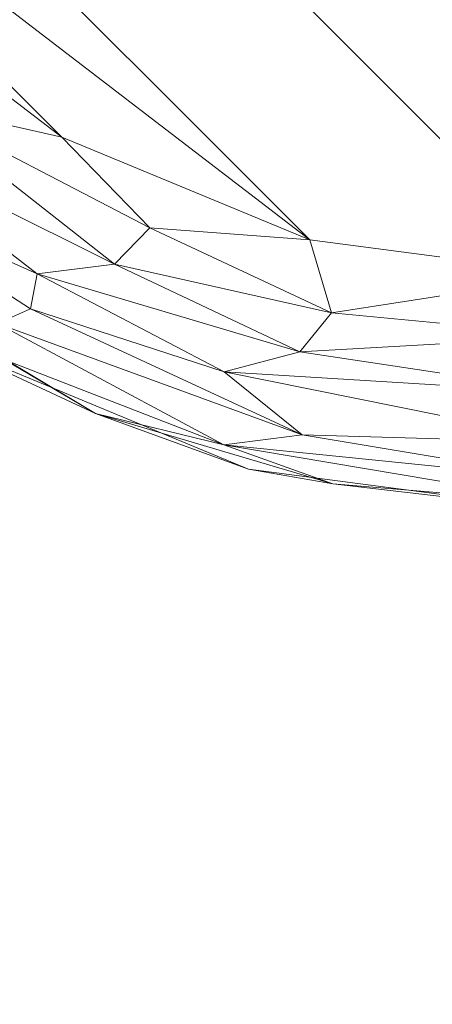
# Model space of a CAD drawing. Units: inches. Extents: x 0 to 204, y 0 to 264.
# Drawn here: x 89 to 90, y 149 to 153 of the extents above; entities that cross this region are included whole.
import ezdxf

# ---------------------------------------------------------------- set-up
doc = ezdxf.new("R2010")
doc.units = ezdxf.units.IN
doc.header["$MEASUREMENT"] = 0
doc.layers.get('0').update_dxf_attribs({"color": 10})

# ---------------------------------------------------------------- blocks, each defined once
blk = doc.blocks.new('DOTTA-6SWIV-3D')
at = {"lineweight": 18}
mesh = blk.add_polyface(dxfattribs=at)
corners = [(6, -11.0023, 24), (6.8412, -10.8916, 24), (7.625, -10.5669, 24), (8.2981, -10.0504, 24), (8.8146, -9.3773, 24), (9.1393, -8.5935, 24), (9.25, -7.7523, 24), (9.25, -2.4554, 24), (7.552, -2.4554, 24), (7.568, -0.0961, 24), (7.2342, 2.2395, 24), (6.5578, 4.4999, 24), (5.5539, 6.635, 24), (5.3617, 6.8917, 24), (5.1106, 7.0911, 24), (4.817, 7.22, 24), (2.4332, 7.7378, 24), (0, 7.9116, 24), (-2.4332, 7.7378, 24), (-4.817, 7.22, 24), (-5.1106, 7.0911, 24), (-5.3617, 6.8917, 24), (-5.5539, 6.635, 24), (-6.5578, 4.4999, 24), (-7.2342, 2.2395, 24), (-7.568, -0.0961, 24), (-7.552, -2.4554, 24), (-9.25, -2.4554, 24), (-9.25, -7.7523, 24), (-9.1393, -8.5935, 24), (-8.8146, -9.3773, 24), (-8.2981, -10.0504, 24), (-7.625, -10.5669, 24), (-6.8412, -10.8916, 24), (-6, -11.0023, 24)]
mesh.append_faces([[corners[k] for k in face] for face in [(4, 2, 3)]], dxfattribs={"vtx0": -1})
mesh.append_faces([[corners[k] for k in face] for face in [(28, 34, 26, 27)]], dxfattribs={"vtx0": -1, "vtx1": -1})
mesh.append_faces([[corners[k] for k in face] for face in [(16, 10, 11, 15), (24, 17, 18, 23), (23, 18, 19, 22), (29, 33, 34, 28), (33, 29, 30)]], dxfattribs={"vtx0": -1, "vtx2": -1})
mesh.append_faces([[corners[k] for k in face] for face in [(10, 16, 17, 24)]], dxfattribs={"vtx0": -1, "vtx2": -1, "vtx3": -1})
mesh.append_faces([[corners[k] for k in face] for face in [(15, 11, 12, 13)]], dxfattribs={"vtx0": -1, "vtx3": -1})
mesh.append_faces([[corners[k] for k in face] for face in [(32, 33, 30, 31)]], dxfattribs={"vtx1": -1})
mesh.append_faces([[corners[k] for k in face] for face in [(34, 0, 8, 26)]], dxfattribs={"vtx1": -1, "vtx2": -1, "vtx3": -1})
mesh.append_faces([[corners[k] for k in face] for face in [(9, 10, 24, 25), (8, 9, 25, 26), (5, 6, 0, 1), (4, 5, 1, 2)]], dxfattribs={"vtx1": -1, "vtx3": -1})
mesh.append_faces([[corners[k] for k in face] for face in [(13, 14, 15)]], dxfattribs={"vtx2": -1})
mesh.append_faces([[corners[k] for k in face] for face in [(6, 7, 8, 0)]], dxfattribs={"vtx2": -1, "vtx3": -1})
mesh.append_faces([[corners[k] for k in face] for face in [(19, 20, 21, 22)]], dxfattribs={"vtx3": -1})
mesh = blk.add_polyface(dxfattribs=at)
corners = [(9.25, -7.7523, 21.75), (9.1393, -8.5935, 21.75), (8.8146, -9.3773, 21.75), (8.2981, -10.0504, 21.75), (7.625, -10.5669, 21.75), (6.8412, -10.8916, 21.75), (6, -11.0023, 21.75), (-6, -11.0023, 21.75), (-6.8412, -10.8916, 21.75), (-7.625, -10.5669, 21.75), (-8.2981, -10.0504, 21.75), (-8.8146, -9.3773, 21.75), (-9.1393, -8.5935, 21.75), (-9.25, -7.7523, 21.75), (-9.25, -2.4554, 21.75), (-7.552, -2.4554, 21.75), (-7.568, -0.0961, 21.75), (-7.2342, 2.2395, 21.75), (-6.5578, 4.4999, 21.75), (-5.5539, 6.635, 21.75), (-5.3617, 6.8917, 21.75), (-5.1106, 7.0911, 21.75), (-4.817, 7.22, 21.75), (-2.4332, 7.7378, 21.75), (0, 7.9116, 21.75), (2.4332, 7.7378, 21.75), (4.817, 7.22, 21.75), (5.1106, 7.0911, 21.75), (5.3617, 6.8917, 21.75), (5.5539, 6.635, 21.75), (6.5578, 4.4999, 21.75), (7.2342, 2.2395, 21.75), (7.568, -0.0961, 21.75), (7.552, -2.4554, 21.75), (9.25, -2.4554, 21.75)]
mesh.append_faces([[corners[k] for k in face] for face in [(11, 9, 10)]], dxfattribs={"vtx0": -1})
mesh.append_faces([[corners[k] for k in face] for face in [(0, 6, 33, 34)]], dxfattribs={"vtx0": -1, "vtx1": -1})
mesh.append_faces([[corners[k] for k in face] for face in [(23, 17, 18, 22), (31, 24, 25, 30), (30, 25, 26, 29), (1, 5, 6, 0), (5, 1, 2)]], dxfattribs={"vtx0": -1, "vtx2": -1})
mesh.append_faces([[corners[k] for k in face] for face in [(17, 23, 24, 31)]], dxfattribs={"vtx0": -1, "vtx2": -1, "vtx3": -1})
mesh.append_faces([[corners[k] for k in face] for face in [(22, 18, 19, 20)]], dxfattribs={"vtx0": -1, "vtx3": -1})
mesh.append_faces([[corners[k] for k in face] for face in [(4, 5, 2, 3)]], dxfattribs={"vtx1": -1})
mesh.append_faces([[corners[k] for k in face] for face in [(6, 7, 15, 33)]], dxfattribs={"vtx1": -1, "vtx2": -1, "vtx3": -1})
mesh.append_faces([[corners[k] for k in face] for face in [(16, 17, 31, 32), (15, 16, 32, 33), (12, 13, 7, 8), (11, 12, 8, 9)]], dxfattribs={"vtx1": -1, "vtx3": -1})
mesh.append_faces([[corners[k] for k in face] for face in [(20, 21, 22)]], dxfattribs={"vtx2": -1})
mesh.append_faces([[corners[k] for k in face] for face in [(13, 14, 15, 7)]], dxfattribs={"vtx2": -1, "vtx3": -1})
mesh.append_faces([[corners[k] for k in face] for face in [(26, 27, 28, 29)]], dxfattribs={"vtx3": -1})
mesh = blk.add_polyface(dxfattribs=at)
corners = [(-10, -7.7523, 23.25), (-10, -7.7523, 22.5), (-9.8637, -8.7876, 22.5), (-9.4641, -9.7523, 22.5), (-8.8284, -10.5807, 22.5), (-8, -11.2164, 22.5), (-7.0353, -11.616, 22.5), (-6, -11.7523, 22.5), (-6, -11.7523, 23.25), (-7.0353, -11.616, 23.25), (-8, -11.2164, 23.25), (-8.8284, -10.5807, 23.25), (-9.4641, -9.7523, 23.25), (-9.8637, -8.7876, 23.25)]
mesh.append_faces([[corners[k] for k in face] for face in [(1, 2, 13, 0)]], dxfattribs={"vtx1": -1})
mesh.append_faces([[corners[k] for k in face] for face in [(2, 3, 12, 13), (11, 12, 3, 4), (5, 6, 9, 10), (10, 11, 4, 5)]], dxfattribs={"vtx1": -1, "vtx3": -1})
mesh.append_faces([[corners[k] for k in face] for face in [(6, 7, 8, 9)]], dxfattribs={"vtx3": -1})
mesh = blk.add_polyface(dxfattribs=at)
corners = [(-10, -7.7523, 22.5), (-9.9744, -7.7523, 22.3059), (-9.8995, -7.7523, 22.125), (-9.7803, -7.7523, 21.9697), (-9.625, -7.7523, 21.8505), (-9.4441, -7.7523, 21.7756), (-9.25, -7.7523, 21.75), (-9.1393, -8.5935, 21.75), (-8.8146, -9.3773, 21.75), (-8.2981, -10.0504, 21.75), (-7.625, -10.5669, 21.75), (-6.8412, -10.8916, 21.75), (-6, -11.0023, 21.75), (-6, -11.1964, 21.7756), (-6, -11.3773, 21.8505), (-6, -11.5326, 21.9697), (-6, -11.6518, 22.125), (-6, -11.7267, 22.3059), (-6, -11.7523, 22.5), (-7.0353, -11.616, 22.5), (-8, -11.2164, 22.5), (-8.8284, -10.5807, 22.5), (-9.4641, -9.7523, 22.5), (-9.8637, -8.7876, 22.5), (-8.8992, -10.0524, 21.9006), (-7.8284, -11.1562, 22.0692), (-7.4585, -10.9685, 21.8048), (-9.1986, -9.194, 21.796), (-9.1221, -10.1336, 22.1764), (-9.6413, -9.0273, 22.0609), (-7.1117, -11.3087, 21.9205), (-7.1135, -11.5397, 22.2249), (-8.108, -10.4575, 21.7718), (-8.4117, -10.9048, 22.2873), (-9.6737, -9.2551, 22.2873), (-9.6101, -8.66, 21.9175), (-6.8663, -11.5075, 22.0551), (-8.2585, -10.5697, 21.8425), (-8.3212, -10.7218, 21.9586), (-7.3464, -10.8539, 21.7616), (-6.7736, -11.1221, 21.7793), (-6.8735, -11.2451, 21.8369), (-8.7288, -9.9734, 21.7997), (-8.9351, -10.2148, 22.0261), (-8.5294, -10.72, 22.1248), (-9.3319, -9.5378, 21.9695), (-9.2757, -9.3711, 21.868), (-8.6658, -9.8205, 21.7603), (-9.0364, -9.231, 21.7609), (-9.327, -8.5162, 21.768), (-9.4919, -8.502, 21.8224), (-9.1635, -10.1753, 22.3498), (-9.8798, -8.4724, 22.2206), (-9.9248, -8.4576, 22.3646), (-7.5181, -11.4404, 22.3682), (-6.7695, -11.663, 22.3543), (-7.8047, -11.2707, 22.2421), (-7.702, -10.9991, 21.8758), (-7.7231, -11.1097, 21.9632), (-9.8107, -8.3055, 22.0508)]
mesh.append_faces([[corners[k] for k in face] for face in [(15, 30, 14), (11, 39, 10), (12, 40, 11), (14, 41, 13), (1, 53, 0), (19, 55, 18)]], dxfattribs={"vtx0": -1, "vtx1": -1})
mesh.append_faces([[corners[k] for k in face] for face in [(48, 27, 49), (38, 58, 25), (53, 52, 34), (34, 51, 22), (45, 28, 29), (42, 48, 47), (27, 50, 49), (49, 50, 5), (43, 28, 45), (42, 37, 24), (48, 42, 27), (35, 59, 3), (25, 36, 31), (43, 38, 44), (16, 31, 36), (34, 29, 28), (38, 25, 44), (32, 26, 37), (54, 20, 33), (11, 40, 39), (26, 32, 39), (54, 33, 56), (37, 26, 57), (13, 41, 40), (40, 41, 26), (54, 31, 55), (28, 33, 51), (29, 52, 59), (24, 45, 46), (36, 30, 15), (58, 30, 36), (32, 37, 42), (38, 24, 37), (24, 38, 43), (30, 58, 57), (10, 39, 32), (26, 39, 40), (26, 41, 57), (41, 14, 30), (47, 9, 32), (46, 27, 42), (45, 24, 43), (44, 28, 43), (44, 33, 28), (33, 44, 56), (46, 42, 24), (45, 29, 35), (27, 46, 50), (46, 45, 35), (48, 8, 47), (42, 47, 32), (48, 49, 7), (50, 35, 4), (35, 50, 46), (21, 51, 33), (28, 51, 34), (1, 52, 53), (34, 52, 29), (23, 53, 34), (19, 54, 55), (56, 31, 54), (55, 31, 17), (56, 25, 31), (25, 56, 44), (37, 57, 38), (30, 57, 41), (57, 58, 38), (25, 58, 36), (2, 59, 52), (29, 59, 35)]], dxfattribs={"vtx0": -1, "vtx1": -1, "vtx2": -1})
mesh.append_faces([[corners[k] for k in face] for face in [(33, 20, 21), (31, 16, 17), (36, 15, 16), (47, 8, 9), (52, 1, 2), (48, 7, 8), (49, 6, 7)]], dxfattribs={"vtx0": -1, "vtx2": -1})
mesh.append_faces([[corners[k] for k in face] for face in [(22, 23, 34), (23, 0, 53), (5, 6, 49), (3, 4, 35), (2, 3, 59), (19, 20, 54), (9, 10, 32), (17, 18, 55), (21, 22, 51), (12, 13, 40), (4, 5, 50)]], dxfattribs={"vtx1": -1, "vtx2": -1})
mesh = blk.add_polyface(dxfattribs=at)
corners = [(-9.25, -7.7523, 24), (-9.4441, -7.7523, 23.9744), (-9.625, -7.7523, 23.8995), (-9.7803, -7.7523, 23.7803), (-9.8995, -7.7523, 23.625), (-9.9744, -7.7523, 23.4441), (-10, -7.7523, 23.25), (-9.8637, -8.7876, 23.25), (-9.4641, -9.7523, 23.25), (-8.8284, -10.5807, 23.25), (-8, -11.2164, 23.25), (-7.0353, -11.616, 23.25), (-6, -11.7523, 23.25), (-6, -11.7267, 23.4441), (-6, -11.6518, 23.625), (-6, -11.5326, 23.7803), (-6, -11.3773, 23.8995), (-6, -11.1964, 23.9744), (-6, -11.0023, 24), (-6.8412, -10.8916, 24), (-7.625, -10.5669, 24), (-8.2981, -10.0504, 24), (-8.8146, -9.3773, 24), (-9.1393, -8.5935, 24), (-8.8992, -10.0524, 23.8494), (-7.8284, -11.1562, 23.6808), (-7.4585, -10.9685, 23.9452), (-9.1986, -9.194, 23.954), (-9.1221, -10.1336, 23.5736), (-9.6413, -9.0273, 23.6891), (-7.1117, -11.3087, 23.8295), (-7.1135, -11.5397, 23.5251), (-8.108, -10.4575, 23.9782), (-8.4117, -10.9048, 23.4627), (-9.6737, -9.2551, 23.4627), (-9.6101, -8.66, 23.8325), (-6.8663, -11.5075, 23.6949), (-8.2585, -10.5697, 23.9075), (-8.3212, -10.7218, 23.7914), (-7.3464, -10.8539, 23.9884), (-6.7736, -11.1221, 23.9707), (-6.8735, -11.2451, 23.9131), (-8.7288, -9.9734, 23.9503), (-8.9351, -10.2148, 23.7239), (-8.5294, -10.72, 23.6252), (-9.3319, -9.5378, 23.7805), (-9.2757, -9.3711, 23.882), (-8.6658, -9.8205, 23.9897), (-9.0364, -9.231, 23.9891), (-9.327, -8.5162, 23.982), (-9.4919, -8.502, 23.9276), (-9.1635, -10.1753, 23.4002), (-9.8798, -8.4724, 23.5294), (-9.9248, -8.4576, 23.3854), (-7.5181, -11.4404, 23.3818), (-6.7695, -11.663, 23.3957), (-7.8047, -11.2707, 23.5079), (-7.702, -10.9991, 23.8742), (-7.7231, -11.1097, 23.7868), (-9.8107, -8.3055, 23.6992)]
mesh.append_faces([[corners[k] for k in face] for face in [(15, 36, 14), (20, 39, 19), (11, 54, 10), (21, 32, 20), (7, 53, 6), (13, 55, 12)]], dxfattribs={"vtx0": -1, "vtx1": -1})
mesh.append_faces([[corners[k] for k in face] for face in [(49, 1, 50), (5, 53, 52), (31, 56, 54), (48, 47, 22), (47, 42, 32), (42, 37, 32), (32, 37, 26), (28, 44, 43), (45, 24, 46), (29, 52, 34), (33, 51, 9), (34, 51, 28), (41, 57, 30), (34, 28, 29), (55, 54, 11), (40, 26, 41), (26, 40, 39), (28, 43, 45), (24, 38, 37), (36, 31, 14), (54, 56, 33), (38, 58, 57), (23, 49, 48), (24, 45, 43), (36, 58, 25), (20, 32, 39), (24, 43, 38), (29, 35, 59), (31, 36, 25), (36, 15, 30), (26, 37, 57), (42, 46, 24), (57, 37, 38), (38, 43, 44), (26, 39, 32), (39, 40, 19), (40, 41, 17), (41, 30, 16), (37, 42, 24), (42, 47, 48), (25, 38, 44), (29, 28, 45), (25, 44, 56), (44, 28, 33), (45, 35, 29), (42, 27, 46), (46, 35, 45), (35, 46, 50), (21, 47, 32), (27, 42, 48), (27, 48, 49), (50, 27, 49), (27, 50, 46), (50, 2, 35), (8, 51, 34), (28, 51, 33), (59, 4, 52), (7, 34, 53), (52, 53, 34), (10, 54, 33), (31, 54, 55), (55, 13, 31), (33, 56, 44), (56, 31, 25), (26, 57, 41), (58, 30, 57), (30, 58, 36), (25, 58, 38), (3, 59, 35), (29, 59, 52)]], dxfattribs={"vtx0": -1, "vtx1": -1, "vtx2": -1})
mesh.append_faces([[corners[k] for k in face] for face in [(53, 5, 6), (52, 4, 5), (47, 21, 22), (30, 15, 16), (51, 8, 9), (31, 13, 14), (55, 11, 12), (34, 7, 8), (40, 18, 19), (48, 22, 23)]], dxfattribs={"vtx0": -1, "vtx2": -1})
mesh.append_faces([[corners[k] for k in face] for face in [(23, 0, 49), (9, 10, 33), (1, 2, 50), (3, 4, 59), (2, 3, 35), (17, 18, 40), (16, 17, 41), (0, 1, 49)]], dxfattribs={"vtx1": -1, "vtx2": -1})

msp = doc.modelspace()

# ---------------------------------------------------------------- linework, layer by layer
at = {"lineweight": 18, "invisible_edges": 15}
for points in [[(87.9582, 152.46352, 14.42518), (88.52595, 154.89605, 13.64199), (89.07066, 156.02534, 12.5)], [(87.9582, 151.18781, 14.42518), (88.52595, 153.62034, 13.64199), (89.07066, 154.74963, 12.5)], [(89.37575, 152.22519, 15.10589), (89.25838, 152.22767, 15.1394), (89.45632, 152.3162, 16.25)], [(89.34583, 152.27043, 16.25), (89.25838, 152.22767, 15.1394), (89.14917, 152.2077, 15.1716)], [(89.37575, 152.22519, 15.10589), (89.56681, 152.27043, 16.25), (89.49946, 152.20198, 15.12582)], [(89.23535, 152.22467, 16.25), (89.14917, 152.2077, 15.1716), (88.98075, 152.12302, 14.55465)], [(89.25838, 152.22767, 15.1394), (89.18961, 152.15138, 14.1075), (89.05412, 152.12825, 13.97205)], [(89.05412, 152.12825, 13.97205), (89.14917, 152.2077, 15.1716), (89.25838, 152.22767, 15.1394)], [(89.18961, 152.15138, 14.1075), (89.25838, 152.22767, 15.1394), (89.37575, 152.22519, 15.10589)], [(89.3024, 152.1291, 13.98974), (89.18961, 152.15138, 14.1075), (89.37575, 152.22519, 15.10589)], [(89.37575, 152.22519, 15.10589), (89.49946, 152.20198, 15.12582), (89.3024, 152.1291, 13.98974)], [(89.49946, 152.20198, 15.12582), (89.67729, 152.22467, 16.25), (89.6222, 152.16047, 15.20917)], [(89.14917, 152.2077, 15.1716), (89.05412, 152.12825, 13.97205), (88.98075, 152.12302, 14.55465)], [(89.3024, 152.1291, 13.98974), (89.49946, 152.20198, 15.12582), (89.43929, 152.10005, 14.12599)], [(89.6222, 152.16047, 15.20917), (89.43929, 152.10005, 14.12599), (89.49946, 152.20198, 15.12582)], [(88.98075, 152.12302, 14.55465), (88.9148, 152.07851, 15.0556), (89.12486, 152.1789, 16.25)], [(88.94641, 152.05294, 12.95079), (89.05412, 152.12825, 13.97205), (89.18961, 152.15138, 14.1075)], [(89.18961, 152.15138, 14.1075), (89.03864, 152.05894, 12.90604), (88.94641, 152.05294, 12.95079)], [(89.18961, 152.15138, 14.1075), (89.3024, 152.1291, 13.98974), (89.03864, 152.05894, 12.90604)], [(89.6222, 152.16047, 15.20917), (89.54507, 152.04541, 14.16834), (89.43929, 152.10005, 14.12599)], [(89.54507, 152.04541, 14.16834), (89.6222, 152.16047, 15.20917), (89.71322, 152.10278, 15.23007)], [(89.78778, 152.1789, 16.25), (89.71322, 152.10278, 15.23007), (89.6222, 152.16047, 15.20917)], [(88.9148, 152.07851, 15.0556), (88.98075, 152.12302, 14.55465), (88.73695, 151.95645, 13.71469)], [(88.98075, 152.12302, 14.55465), (88.75672, 151.98223, 13.1312), (88.73695, 151.95645, 13.71469)], [(88.75672, 151.98223, 13.1312), (88.98075, 152.12302, 14.55465), (88.85432, 152.02945, 12.99702)], [(88.7678, 151.94118, 14.60541), (89.01438, 152.13314, 16.25), (88.9148, 152.07851, 15.0556)], [(88.94641, 152.05294, 12.95079), (88.85432, 152.02945, 12.99702), (89.05412, 152.12825, 13.97205)], [(88.98075, 152.12302, 14.55465), (89.05412, 152.12825, 13.97205), (88.85432, 152.02945, 12.99702)], [(89.3024, 152.1291, 13.98974), (89.07714, 151.98629, 12.14679), (89.03864, 152.05894, 12.90604)], [(89.3024, 152.1291, 13.98974), (89.25994, 152.03642, 13.06059), (89.07714, 151.98629, 12.14679)], [(89.43929, 152.10005, 14.12599), (89.25994, 152.03642, 13.06059), (89.3024, 152.1291, 13.98974)], [(89.80368, 152.03843, 15.34159), (89.71322, 152.10278, 15.23007), (89.89826, 152.13314, 16.25)], [(89.25994, 152.03642, 13.06059), (89.43929, 152.10005, 14.12599), (89.36466, 151.98929, 13.08182)], [(89.36466, 151.98929, 13.08182), (89.43929, 152.10005, 14.12599), (89.54507, 152.04541, 14.16834)], [(89.71322, 152.10278, 15.23007), (89.69333, 151.95035, 14.39563), (89.54507, 152.04541, 14.16834)], [(89.69333, 151.95035, 14.39563), (89.71322, 152.10278, 15.23007), (89.80368, 152.03843, 15.34159)], [(89.03864, 152.05894, 12.90604), (88.84444, 151.93377, 11.27849), (88.79731, 151.97015, 11.94992)], [(89.03864, 152.05894, 12.90604), (88.79731, 151.97015, 11.94992), (88.94641, 152.05294, 12.95079)], [(89.03864, 152.05894, 12.90604), (89.07714, 151.98629, 12.14679), (88.84444, 151.93377, 11.27849)], [(89.25994, 152.03642, 13.06059), (89.18816, 151.91567, 11.91525), (89.07714, 151.98629, 12.14679)], [(89.18816, 151.91567, 11.91525), (89.25994, 152.03642, 13.06059), (89.36466, 151.98929, 13.08182)], [(89.36466, 151.98929, 13.08182), (89.54507, 152.04541, 14.16834), (89.46304, 151.91997, 13.11063)], [(89.69333, 151.95035, 14.39563), (89.46304, 151.91997, 13.11063), (89.54507, 152.04541, 14.16834)], [(89.80368, 152.03843, 15.34159), (89.83711, 151.95394, 15.18155), (89.69333, 151.95035, 14.39563)], [(89.95393, 151.99874, 16.25), (89.83711, 151.95394, 15.18155), (89.80368, 152.03843, 15.34159)], [(89.88694, 151.86077, 15.18697), (89.83711, 151.95394, 15.18155), (89.95393, 151.99874, 16.25)], [(89.07714, 151.98629, 12.14679), (88.82414, 151.86061, 10.41713), (88.84444, 151.93377, 11.27849)], [(89.07714, 151.98629, 12.14679), (88.99406, 151.86933, 10.91097), (88.82414, 151.86061, 10.41713)], [(88.99406, 151.86933, 10.91097), (89.07714, 151.98629, 12.14679), (89.18816, 151.91567, 11.91525)], [(89.36466, 151.98929, 13.08182), (89.31297, 151.81191, 11.85744), (89.18816, 151.91567, 11.91525)], [(89.46304, 151.91997, 13.11063), (89.31297, 151.81191, 11.85744), (89.36466, 151.98929, 13.08182)], [(89.69333, 151.95035, 14.39563), (89.50472, 151.77305, 12.70226), (89.46304, 151.91997, 13.11063)], [(89.50472, 151.77305, 12.70226), (89.69333, 151.95035, 14.39563), (89.70875, 151.77091, 13.88315)], [(89.83711, 151.95394, 15.18155), (89.70875, 151.77091, 13.88315), (89.69333, 151.95035, 14.39563)], [(89.70875, 151.77091, 13.88315), (89.83711, 151.95394, 15.18155), (89.88694, 151.86077, 15.18697)], [(89.07794, 151.80871, 10.78451), (88.99406, 151.86933, 10.91097), (89.18816, 151.91567, 11.91525)], [(89.18816, 151.91567, 11.91525), (89.17258, 151.76667, 10.96148), (89.07794, 151.80871, 10.78451)], [(89.18816, 151.91567, 11.91525), (89.31297, 151.81191, 11.85744), (89.17258, 151.76667, 10.96148)], [(89.50472, 151.77305, 12.70226), (89.31297, 151.81191, 11.85744), (89.46304, 151.91997, 13.11063)], [(88.82414, 151.86061, 10.41713), (88.99406, 151.86933, 10.91097), (88.81752, 151.77716, 9.63557)], [(88.99406, 151.86933, 10.91097), (88.93675, 151.73391, 9.74295), (88.81752, 151.77716, 9.63557)], [(89.07794, 151.80871, 10.78451), (88.93675, 151.73391, 9.74295), (88.99406, 151.86933, 10.91097)], [(89.88694, 151.86077, 15.18697), (89.80367, 151.69842, 14.34017), (89.70875, 151.77091, 13.88315)], [(89.88694, 151.86077, 15.18697), (89.94318, 151.75665, 15.34034), (89.80367, 151.69842, 14.34017)], [(89.88694, 151.86077, 15.18697), (90.0096, 151.86434, 16.25), (89.94318, 151.75665, 15.34034)], [(89.04305, 151.69369, 9.97948), (88.93675, 151.73391, 9.74295), (89.07794, 151.80871, 10.78451)], [(89.17258, 151.76667, 10.96148), (89.04305, 151.69369, 9.97948), (89.07794, 151.80871, 10.78451)], [(89.16103, 151.64856, 10.36812), (89.17258, 151.76667, 10.96148), (89.31297, 151.81191, 11.85744)], [(89.16103, 151.64856, 10.36812), (89.31297, 151.81191, 11.85744), (89.29315, 151.62635, 11.02255)], [(89.50472, 151.77305, 12.70226), (89.29315, 151.62635, 11.02255), (89.31297, 151.81191, 11.85744)], [(89.94506, 151.63064, 15.26593), (89.94318, 151.75665, 15.34034), (90.04546, 151.77777, 16.25)], [(89.16103, 151.64856, 10.36812), (89.04305, 151.69369, 9.97948), (89.17258, 151.76667, 10.96148)], [(89.29315, 151.62635, 11.02255), (89.50472, 151.77305, 12.70226), (89.46417, 151.57484, 11.93885)], [(89.46417, 151.57484, 11.93885), (89.50472, 151.77305, 12.70226), (89.56812, 151.69802, 12.84935)], [(89.70875, 151.77091, 13.88315), (89.56812, 151.69802, 12.84935), (89.50472, 151.77305, 12.70226)], [(89.62958, 151.61176, 13.07278), (89.56812, 151.69802, 12.84935), (89.70875, 151.77091, 13.88315)], [(89.70875, 151.77091, 13.88315), (89.80367, 151.69842, 14.34017), (89.62958, 151.61176, 13.07278)], [(89.80367, 151.69842, 14.34017), (89.94318, 151.75665, 15.34034), (89.80881, 151.57008, 14.28185)], [(89.04305, 151.69369, 9.97948), (88.81096, 151.64759, 8.69206), (88.93675, 151.73391, 9.74295)], [(89.04305, 151.69369, 9.97948), (88.90264, 151.54981, 8.61034), (88.81096, 151.64759, 8.69206)], [(89.04305, 151.69369, 9.97948), (89.16103, 151.64856, 10.36812), (88.90264, 151.54981, 8.61034)], [(89.56812, 151.69802, 12.84935), (89.62958, 151.61176, 13.07278), (89.46417, 151.57484, 11.93885)], [(89.80367, 151.69842, 14.34017), (89.67255, 151.50952, 13.29778), (89.62958, 151.61176, 13.07278)], [(89.32312, 151.67442, 15.82606), (89.26875, 151.64907, 16.01067), (89.41121, 151.60841, 15.66618)], [(88.90264, 151.54981, 8.61034), (89.16103, 151.64856, 10.36812), (88.99147, 151.44468, 8.72745)], [(89.14761, 151.52226, 9.86711), (88.99147, 151.44468, 8.72745), (89.16103, 151.64856, 10.36812)], [(89.14761, 151.52226, 9.86711), (89.16103, 151.64856, 10.36812), (89.29315, 151.62635, 11.02255)], [(89.29315, 151.62635, 11.02255), (89.2741, 151.47215, 10.53971), (89.14761, 151.52226, 9.86711)], [(89.46417, 151.57484, 11.93885), (89.2741, 151.47215, 10.53971), (89.29315, 151.62635, 11.02255)], [(89.94508, 151.63065, 15.26604), (90.04553, 151.60479, 16.25), (89.9066, 151.50372, 15.06712)], [(89.41121, 151.60841, 15.66618), (89.25925, 151.6033, 16.09669), (89.61921, 151.20594, 15.6095)], [(89.57491, 150.9925, 16.01067), (89.61921, 151.20594, 15.6095), (89.25925, 151.6033, 16.09669)], [(89.25925, 151.6033, 16.09669), (89.34399, 151.28448, 16.27501), (89.57491, 150.9925, 16.01067)], [(89.50944, 151.46873, 15.57387), (89.41121, 151.60841, 15.66618), (89.59148, 151.2928, 15.57387)], [(89.62958, 151.61176, 13.07278), (89.5363, 151.44896, 12.31371), (89.46417, 151.57484, 11.93885)], [(89.46417, 151.57484, 11.93885), (89.40004, 151.38841, 11.32963), (89.2741, 151.47215, 10.53971)], [(89.9066, 151.50372, 15.06712), (89.72652, 151.43551, 13.75203), (89.80884, 151.57009, 14.28208)], [(88.81884, 151.4044, 7.60489), (88.90264, 151.54981, 8.61034), (88.99147, 151.44468, 8.72745)], [(89.07703, 151.36665, 9.0923), (88.99147, 151.44468, 8.72745), (89.14761, 151.52226, 9.86711)], [(89.2741, 151.47215, 10.53971), (89.07703, 151.36665, 9.0923), (89.14761, 151.52226, 9.86711)], [(89.9066, 151.50372, 15.06712), (89.89005, 151.39193, 15.21007), (89.72652, 151.43551, 13.75203)], [(90.00974, 151.51838, 16.25), (89.89005, 151.39193, 15.21007), (89.9066, 151.50372, 15.06712)], [(89.2741, 151.47215, 10.53971), (89.12753, 151.26729, 9.36149), (89.07703, 151.36665, 9.0923)], [(88.85668, 151.26417, 7.49819), (88.81884, 151.4044, 7.60489), (88.99147, 151.44468, 8.72745)], [(88.85668, 151.26417, 7.49819), (88.99147, 151.44468, 8.72745), (89.07703, 151.36665, 9.0923)], [(89.47105, 151.27699, 11.99524), (89.53636, 151.44899, 12.31416), (89.72652, 151.43551, 13.75203)], [(89.72652, 151.43551, 13.75203), (89.56749, 151.25915, 12.86812), (89.47105, 151.27699, 11.99524)], [(89.72652, 151.43551, 13.75203), (89.7091, 151.32072, 13.88424), (89.56749, 151.25915, 12.86812)], [(89.72652, 151.43551, 13.75203), (89.89005, 151.39193, 15.21007), (89.7091, 151.32072, 13.88424)], [(89.31395, 151.20707, 10.86668), (89.40012, 151.38844, 11.33019), (89.47105, 151.27699, 11.99524)], [(89.89005, 151.39193, 15.21007), (89.76562, 151.24627, 14.81263), (89.7091, 151.32072, 13.88424)], [(89.76562, 151.24627, 14.81263), (89.89005, 151.39193, 15.21007), (89.954, 151.38382, 16.25)], [(88.85668, 151.26417, 7.49819), (89.07703, 151.36665, 9.0923), (88.99127, 151.20673, 8.37742)], [(89.26388, 151.32789, 10.34623), (89.31395, 151.20707, 10.86668), (89.15773, 151.15573, 9.70265)], [(89.62177, 151.19246, 13.73691), (89.56749, 151.25915, 12.86812), (89.7091, 151.32072, 13.88424)], [(89.62177, 151.19246, 13.73691), (89.7091, 151.32072, 13.88424), (89.76562, 151.24627, 14.81263)], [(89.34399, 151.28448, 16.27501), (89.4373, 151.12111, 16.22723), (89.57491, 150.9925, 16.01067)], [(89.01438, 151.24926, 16.25), (88.81956, 151.2553, 15.03368), (88.93347, 151.16346, 15.20945)], [(89.47105, 151.27699, 11.99524), (89.49719, 151.16546, 12.67306), (89.29351, 151.11246, 11.02698)], [(89.47105, 151.27699, 11.99524), (89.29351, 151.11246, 11.02698), (89.31395, 151.20707, 10.86668)], [(89.47105, 151.27699, 11.99524), (89.56749, 151.25915, 12.86812), (89.49719, 151.16546, 12.67306)], [(89.62177, 151.19246, 13.73691), (89.49719, 151.16546, 12.67306), (89.56749, 151.25915, 12.86812)], [(89.76562, 151.24627, 14.81263), (89.89826, 151.24926, 16.25), (89.71773, 151.16883, 15.06008)], [(89.55125, 151.11403, 13.70865), (89.76562, 151.24627, 14.81263), (89.71773, 151.16883, 15.06008)], [(89.62177, 151.19246, 13.73691), (89.76562, 151.24627, 14.81263), (89.55125, 151.11403, 13.70865)], [(89.12486, 151.20349, 16.25), (88.93347, 151.16346, 15.20945), (89.03467, 151.08937, 15.17127)], [(88.94259, 151.09846, 8.08528), (88.99139, 151.20678, 8.37831), (89.15773, 151.15573, 9.70265)], [(89.31395, 151.20707, 10.86668), (89.29351, 151.11246, 11.02698), (89.15091, 151.06861, 9.92283)], [(89.15773, 151.15573, 9.70265), (89.31395, 151.20707, 10.86668), (89.15091, 151.06861, 9.92283)], [(89.55125, 151.11403, 13.70865), (89.49719, 151.16546, 12.67306), (89.62177, 151.19246, 13.73691)], [(89.71773, 151.16883, 15.06008), (89.78778, 151.20349, 16.25), (89.59167, 151.08721, 14.80659)], [(89.03467, 151.08937, 15.17127), (88.93347, 151.16346, 15.20945), (88.85523, 151.08081, 14.1689)], [(89.02729, 151.05742, 8.87342), (88.94259, 151.09846, 8.08528), (89.15773, 151.15573, 9.70265)], [(89.15773, 151.15573, 9.70265), (89.15091, 151.06861, 9.92283), (89.02729, 151.05742, 8.87342)], [(89.03467, 151.08937, 15.17127), (89.13504, 151.04198, 15.11967), (89.23535, 151.15773, 16.25)], [(89.49719, 151.16546, 12.67306), (89.33601, 151.02964, 12.14057), (89.29351, 151.11246, 11.02698)], [(89.49719, 151.16546, 12.67306), (89.55125, 151.11403, 13.70865), (89.33601, 151.02964, 12.14057)], [(89.59167, 151.08721, 14.80659), (89.67729, 151.15773, 16.25), (89.517, 151.04854, 15.27003)], [(89.55125, 151.11403, 13.70865), (89.71773, 151.16883, 15.06008), (89.59167, 151.08721, 14.80659)], [(89.02729, 151.05742, 8.87342), (88.8773, 150.99318, 7.79225), (88.94259, 151.09846, 8.08528)], [(89.13504, 151.04198, 15.11967), (89.25503, 151.01722, 15.1197), (89.34583, 151.11196, 16.25)], [(89.17073, 151.0089, 10.47731), (89.15091, 151.06861, 9.92283), (89.29351, 151.11246, 11.02698)], [(89.33601, 151.02964, 12.14057), (89.17073, 151.0089, 10.47731), (89.29351, 151.11246, 11.02698)], [(89.33601, 151.02964, 12.14057), (89.55125, 151.11403, 13.70865), (89.38768, 151.01657, 13.1148)], [(89.37765, 151.01682, 15.11308), (89.517, 151.04854, 15.27003), (89.56681, 151.11196, 16.25)], [(89.59167, 151.08721, 14.80659), (89.38768, 151.01657, 13.1148), (89.55125, 151.11403, 13.70865)], [(88.94006, 151.01336, 14.00324), (89.03467, 151.08937, 15.17127), (88.85523, 151.08081, 14.1689)], [(89.03467, 151.08937, 15.17127), (88.94006, 151.01336, 14.00324), (89.13504, 151.04198, 15.11967)], [(89.17073, 151.0089, 10.47731), (88.97352, 150.92435, 9.09141), (89.15091, 151.06861, 9.92283)], [(88.97352, 150.92435, 9.09141), (89.02729, 151.05742, 8.87342), (89.15091, 151.06861, 9.92283)], [(89.25503, 151.01722, 15.1197), (89.37765, 151.01682, 15.11308), (89.45632, 151.0662, 16.25)], [(89.43191, 151.01701, 14.21141), (89.38768, 151.01657, 13.1148), (89.59167, 151.08721, 14.80659)], [(89.59167, 151.08721, 14.80659), (89.517, 151.04854, 15.27003), (89.43191, 151.01701, 14.21141)], [(88.97352, 150.92435, 9.09141), (88.8773, 150.99318, 7.79225), (89.02729, 151.05742, 8.87342)], [(89.13504, 151.04198, 15.11967), (88.94006, 151.01336, 14.00324), (89.05444, 150.97496, 13.9894)], [(89.13504, 151.04198, 15.11967), (89.05444, 150.97496, 13.9894), (89.25503, 151.01722, 15.1197)], [(89.18799, 150.93305, 11.91892), (89.11313, 150.93564, 10.61656), (89.33601, 151.02964, 12.14057)], [(89.17073, 151.0089, 10.47731), (89.33601, 151.02964, 12.14057), (89.11313, 150.93564, 10.61656)], [(89.38768, 151.01657, 13.1148), (89.18799, 150.93305, 11.91892), (89.33601, 151.02964, 12.14057)], [(89.2983, 150.97397, 13.97617), (89.517, 151.04854, 15.27003), (89.37765, 151.01682, 15.11308)], [(89.517, 151.04854, 15.27003), (89.2983, 150.97397, 13.97617), (89.43191, 151.01701, 14.21141)], [(88.85482, 150.93969, 12.85436), (89.05444, 150.97496, 13.9894), (88.94006, 151.01336, 14.00324)], [(89.17073, 151.0089, 10.47731), (88.98132, 150.88737, 9.60906), (88.97352, 150.92435, 9.09141)], [(89.17073, 151.0089, 10.47731), (89.11313, 150.93564, 10.61656), (88.98132, 150.88737, 9.60906)], [(89.17635, 150.96156, 13.98278), (89.25503, 151.01722, 15.1197), (89.05444, 150.97496, 13.9894)], [(89.25503, 151.01722, 15.1197), (89.17635, 150.96156, 13.98278), (89.37765, 151.01682, 15.11308)], [(89.17635, 150.96156, 13.98278), (89.2983, 150.97397, 13.97617), (89.37765, 151.01682, 15.11308)], [(89.26894, 150.9568, 13.04843), (89.18799, 150.93305, 11.91892), (89.38768, 151.01657, 13.1148)], [(89.2983, 150.97397, 13.97617), (89.26894, 150.9568, 13.04843), (89.43191, 151.01701, 14.21141)], [(89.38768, 151.01657, 13.1148), (89.43191, 151.01701, 14.21141), (89.26894, 150.9568, 13.04843)], [(88.8773, 150.99318, 7.79225), (88.97352, 150.92435, 9.09141), (88.7977, 150.89437, 7.51453)], [(89.05444, 150.97496, 13.9894), (88.85482, 150.93969, 12.85436), (88.94565, 150.90259, 12.62563)], [(88.94565, 150.90259, 12.62563), (89.17635, 150.96156, 13.98278), (89.05444, 150.97496, 13.9894)], [(89.2983, 150.97397, 13.97617), (89.17635, 150.96156, 13.98278), (89.07798, 150.9007, 12.55075)], [(89.07798, 150.9007, 12.55075), (89.26894, 150.9568, 13.04843), (89.2983, 150.97397, 13.97617)], [(89.17635, 150.96156, 13.98278), (88.94565, 150.90259, 12.62563), (89.07798, 150.9007, 12.55075)], [(88.98132, 150.88737, 9.60906), (89.11313, 150.93564, 10.61656), (89.01413, 150.8678, 10.64499)], [(89.11313, 150.93564, 10.61656), (89.18799, 150.93305, 11.91892), (89.01413, 150.8678, 10.64499)], [(89.07798, 150.9007, 12.55075), (89.12527, 150.90421, 12.09796), (89.26894, 150.9568, 13.04843)], [(89.26894, 150.9568, 13.04843), (89.12527, 150.90421, 12.09796), (89.18799, 150.93305, 11.91892)], [(88.84354, 150.83301, 8.61685), (88.7977, 150.89437, 7.51453), (88.97352, 150.92435, 9.09141)], [(88.98132, 150.88737, 9.60906), (88.84354, 150.83301, 8.61685), (88.97352, 150.92435, 9.09141)], [(89.01413, 150.8678, 10.64499), (89.18799, 150.93305, 11.91892), (88.97719, 150.85173, 11.18054)], [(88.97719, 150.85173, 11.18054), (89.18799, 150.93305, 11.91892), (89.12527, 150.90421, 12.09796)], [(88.78288, 150.41365, 16.00484), (88.76926, 150.67564, 15.92603), (89.05725, 150.89472, 16.02442)], [(88.98132, 150.88737, 9.60906), (88.86727, 150.81731, 9.36378), (88.84354, 150.83301, 8.61685)], [(89.07798, 150.9007, 12.55075), (88.94565, 150.90259, 12.62563), (88.8455, 150.83714, 11.28709)], [(89.07798, 150.9007, 12.55075), (88.8455, 150.83714, 11.28709), (88.97719, 150.85173, 11.18054)], [(89.01413, 150.8678, 10.64499), (88.86727, 150.81731, 9.36378), (88.98132, 150.88737, 9.60906)], [(88.97719, 150.85173, 11.18054), (89.12527, 150.90421, 12.09796), (89.07798, 150.9007, 12.55075)], [(89.10175, 150.85403, 16.4824), (88.68569, 150.58423, 16.39477), (88.84539, 150.49986, 16.39509)], [(88.70551, 150.76488, 9.63963), (88.97719, 150.85173, 11.18054), (88.8455, 150.83714, 11.28709)], [(88.84289, 150.80062, 9.89731), (88.97719, 150.85173, 11.18054), (88.70551, 150.76488, 9.63963)], [(88.86727, 150.81731, 9.36378), (89.01413, 150.8678, 10.64499), (88.84289, 150.80062, 9.89731)], [(88.97719, 150.85173, 11.18054), (88.84289, 150.80062, 9.89731), (89.01413, 150.8678, 10.64499)], [(89.16928, 150.79229, 16.1409), (88.94379, 150.49604, 16.22454), (88.78288, 150.41365, 16.00484)], [(89.18771, 150.77543, 16.3306), (88.84539, 150.49986, 16.39509), (88.94379, 150.49604, 16.22454)], [(89.09148, 149.7456, 15.57387), (88.91121, 150.06121, 15.66618), (88.79053, 150.12613, 15.91836)], [(88.79053, 150.12613, 15.91836), (88.88859, 149.65099, 16.26286), (89.07491, 149.4453, 16.01067)], [(88.79053, 150.12613, 15.91836), (89.07491, 149.4453, 16.01067), (89.09148, 149.7456, 15.57387)], [(89.00944, 149.92153, 15.57387), (88.91121, 150.06121, 15.66618), (89.09148, 149.7456, 15.57387)], [(89.56003, 149.57032, 15.97454), (89.83495, 149.82137, 15.8909), (89.49235, 149.40269, 15.75484)], [(89.57263, 149.47265, 16.14509), (89.81652, 149.83823, 16.0806), (89.56003, 149.57032, 15.97454)], [(89.90248, 149.75963, 16.2324), (89.57263, 149.47265, 16.14509), (89.67093, 149.32113, 16.14477)], [(89.07491, 149.4453, 16.01067), (89.13878, 149.51642, 15.74004), (89.09148, 149.7456, 15.57387)], [(89.94698, 149.71894, 15.77442), (89.75451, 149.41253, 15.67603), (89.49235, 149.40269, 15.75484)], [(89.76812, 149.15055, 15.75484), (89.75451, 149.41253, 15.67603), (90.04249, 149.63162, 15.77442)], [(89.57263, 149.47265, 16.14509), (89.56003, 149.57032, 15.97454), (89.34064, 149.30514, 15.96225)], [(89.38388, 149.37178, 15.84842), (89.34064, 149.30514, 15.96225), (89.56003, 149.57032, 15.97454)], [(89.38388, 149.37178, 15.84842), (89.56003, 149.57032, 15.97454), (89.49235, 149.40269, 15.75484)], [(90.08699, 149.59093, 16.2324), (89.67093, 149.32113, 16.14477), (89.83063, 149.23675, 16.14509)], [(90.15452, 149.52919, 15.8909), (89.92903, 149.23293, 15.97454), (89.76812, 149.15055, 15.75484)], [(90.17296, 149.51233, 16.0806), (89.83063, 149.23675, 16.14509), (89.92903, 149.23293, 15.97454)], [(89.36003, 149.18405, 16.05837), (89.57263, 149.47265, 16.14509), (89.34064, 149.30514, 15.96225)], [(89.67093, 149.32113, 16.14477), (89.57263, 149.47265, 16.14509), (89.36003, 149.18405, 16.05837)]]:
    msp.add_3dface(points, dxfattribs=at)

# ---------------------------------------------------------------- block references
msp.add_blockref('DOTTA-6SWIV-3D', (96.72505, 162.73134))

doc.saveas('drawing.dxf')
